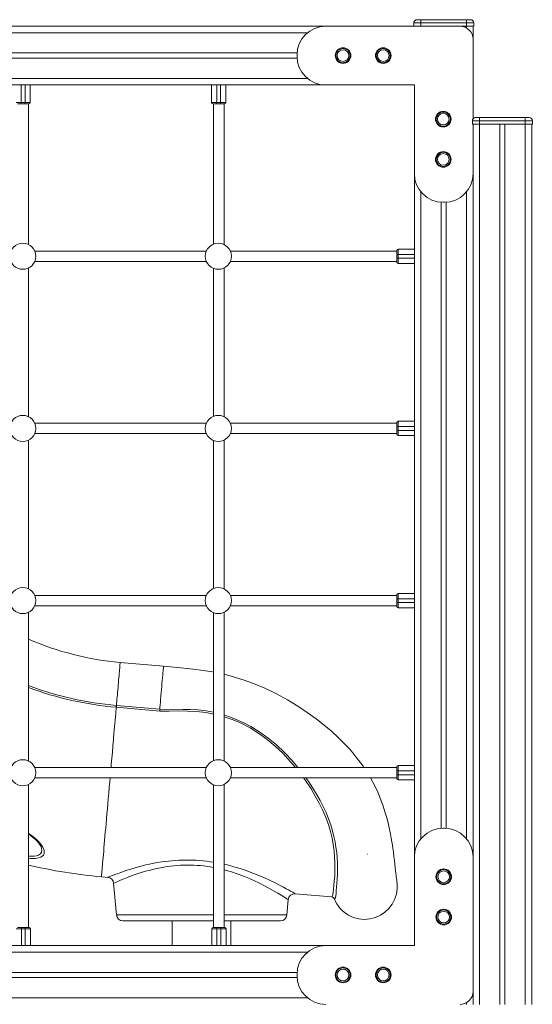
# Model space of a CAD drawing. Units: millimetres. Extents: x -6908 to 18586, y -7487 to 2143.
# Drawn here: x 7287 to 8074, y -1073 to 437 of the extents above; entities that cross this region are included whole.
import ezdxf

# ---------------------------------------------------------------- set-up
doc = ezdxf.new("R2010")
doc.units = ezdxf.units.MM

msp = doc.modelspace()

# ---------------------------------------------------------------- linework, layer by layer
at = {"color": 7, "linetype": 'Continuous', "lineweight": 15}
for p, q in [((6529.1, 426.9), (7757.1, 426.9)), ((7757.1, 426.9), (7963.1, 426.9)), ((7903.1, 431.9), (7892.1, 431.9)), ((7892.1, 431.9), (7892.1, 426.9)), ((7897.1, 436.9), (7903.1, 436.9)), ((7903.1, 436.9), (7903.1, 431.9)), ((7903.1, 436.9), (7973.1, 436.9)), ((7903.1, 431.9), (7903.1, 426.9)), ((7973.1, 431.9), (7903.1, 431.9)), ((7963.1, 426.9), (7973.1, 426.9)), ((7973.1, 431.9), (7973.1, 436.9)), ((7973.1, 436.9), (7979.1, 436.9)), ((7973.1, 431.9), (7973.1, 426.9)), ((7984.1, 431.9), (7973.1, 431.9)), ((7973.1, 426.9), (7984.1, 426.9)), ((7983.1, 426.9), (7983.1, 406.9)), ((7984.1, 431.9), (7984.1, 426.9)), ((7983.1, 406.9), (7983.1, 284.9)), ((6573, 385.9), (7713.2, 385.9)), ((6573, 377.9), (7713.2, 377.9)), ((7713.1, 380.9), (7713.1, 382.9)), ((6529.1, 336.9), (7757.1, 336.9)), ((7303.8, 336.9), (7303.8, 309.8)), ((7581.9, 309.8), (7581.9, 336.9)), ((7603.8, 336.9), (7603.8, 309.8)), ((7893.1, 336.9), (7757.1, 336.9)), ((7893.1, 200.9), (7893.1, 336.9)), ((7281.9, 309.8), (7289.9, 309.8)), ((7289.9, 307.8), (7283.9, 307.8)), ((7289.9, 309.8), (7289.9, 307.8)), ((7289.9, 309.8), (7295.8, 309.8)), ((7295.8, 307.8), (7289.9, 307.8)), ((7295.8, 309.8), (7303.8, 309.8)), ((7295.8, 309.8), (7295.8, 307.8)), ((7301.8, 307.8), (7295.8, 307.8)), ((7301.1, 92.1), (7301.1, 307.8)), ((7581.9, 309.8), (7589.9, 309.8)), ((7589.9, 307.8), (7583.9, 307.8)), ((7585.1, 307.8), (7585.1, 92.7)), ((7589.9, 309.8), (7595.8, 309.8)), ((7589.9, 309.8), (7589.9, 307.8)), ((7595.8, 307.8), (7589.9, 307.8)), ((7595.8, 309.8), (7603.8, 309.8)), ((7595.8, 309.8), (7595.8, 307.8)), ((7601.8, 307.8), (7595.8, 307.8)), ((7601.1, 92.1), (7601.1, 307.8)), ((7987.1, 286.9), (7993.1, 286.9)), ((7993.1, 286.9), (8063.1, 286.9)), ((7993.1, 286.9), (7993.1, 281.9)), ((8063.1, 286.9), (8063.1, 281.9)), ((8063.1, 286.9), (8069.1, 286.9)), ((7982.1, 281.9), (7982.1, 276.9)), ((7993.1, 281.9), (7982.1, 281.9)), ((7982.1, 276.9), (7993.1, 276.9)), ((7983.1, 276.9), (7983.1, -1073.1)), ((7993.1, 281.9), (7993.1, 276.9)), ((8063.1, 281.9), (7993.1, 281.9)), ((7993.1, 276.9), (7993.1, -1073.1)), ((7993.1, 276.9), (8063.1, 276.9)), ((8024.1, 276.9), (8024.1, -1073.1)), ((8032.1, 276.9), (8032.1, -1073.1)), ((8063.1, 281.9), (8063.1, 276.9)), ((8074.1, 281.9), (8063.1, 281.9)), ((8063.1, 276.9), (8063.1, -1073.1)), ((8063.1, 276.9), (8074.1, 276.9)), ((8073.1, 276.9), (8073.1, -1073.1)), ((8074.1, 281.9), (8074.1, 276.9)), ((7893.1, 200.9), (7893.1, -847.1)), ((7934.1, 157), (7934.1, -803.2)), ((7939.1, 156.9), (7937.1, 156.9)), ((7942.1, 157), (7942.1, -803.2)), ((7574, 82.1), (7310.7, 82.1)), ((7866.1, 82.1), (7610.7, 82.1)), ((7866.1, 77), (7866.1, 83)), ((7866.1, 71.1), (7866.1, 77)), ((7868.1, 77), (7866.1, 77)), ((7868.1, 85), (7868.1, 77)), ((7868.1, 85), (7893.1, 85)), ((7868.1, 77), (7868.1, 71.1)), ((7310.7, 66.1), (7574, 66.1)), ((7610.7, 66.1), (7866.1, 66.1)), ((7866.1, 65.1), (7866.1, 71.1)), ((7868.1, 71.1), (7866.1, 71.1)), ((7868.1, 71.1), (7868.1, 63.1)), ((7893.1, 63.1), (7868.1, 63.1)), ((7301.1, -171.9), (7301.1, 56.1)), ((7585.1, 55.4), (7585.1, -171.3)), ((7601.1, -171.9), (7601.1, 56.1)), ((7866.1, -187), (7866.1, -181)), ((7868.1, -179), (7868.1, -187)), ((7868.1, -179), (7893.1, -179)), ((7574, -181.9), (7310.7, -181.9)), ((7866.1, -181.9), (7610.7, -181.9)), ((7866.1, -192.9), (7866.1, -187)), ((7868.1, -187), (7866.1, -187)), ((7866.1, -198.9), (7866.1, -192.9)), ((7868.1, -192.9), (7866.1, -192.9)), ((7868.1, -187), (7868.1, -192.9)), ((7868.1, -192.9), (7868.1, -200.9)), ((7301.1, -435.9), (7301.1, -207.9)), ((7310.7, -197.9), (7574, -197.9)), ((7585.1, -208.6), (7585.1, -435.3)), ((7601.1, -435.9), (7601.1, -207.9)), ((7610.7, -197.9), (7866.1, -197.9)), ((7893.1, -200.9), (7868.1, -200.9)), ((7574, -445.9), (7310.7, -445.9)), ((7866.1, -445.9), (7610.7, -445.9)), ((7866.1, -451), (7866.1, -445)), ((7868.1, -451), (7866.1, -451)), ((7866.1, -456.9), (7866.1, -451)), ((7868.1, -443), (7868.1, -451)), ((7868.1, -443), (7893.1, -443)), ((7868.1, -451), (7868.1, -456.9)), ((7310.7, -461.9), (7574, -461.9)), ((7610.7, -461.9), (7866.1, -461.9)), ((7866.1, -462.9), (7866.1, -456.9)), ((7868.1, -456.9), (7866.1, -456.9)), ((7868.1, -456.9), (7868.1, -464.9)), ((7893.1, -464.9), (7868.1, -464.9)), ((7301.1, -699.9), (7301.1, -471.9)), ((7585.1, -472.6), (7585.1, -699.3)), ((7601.1, -699.9), (7601.1, -471.9)), ((7508.3, -554.6), (7441.7, -548.8)), ((7502.4, -623.4), (7435.7, -617.6)), ((7435.9, -614.7), (7502.4, -620.5)), ((7866.1, -715), (7866.1, -709)), ((7868.1, -707), (7868.1, -715)), ((7868.1, -707), (7893.1, -707)), ((7574, -709.9), (7310.7, -709.9)), ((7866.1, -709.9), (7610.7, -709.9)), ((7866.1, -720.9), (7866.1, -715)), ((7868.1, -715), (7866.1, -715)), ((7868.1, -720.9), (7866.1, -720.9)), ((7866.1, -726.9), (7866.1, -720.9)), ((7868.1, -715), (7868.1, -720.9)), ((7868.1, -720.9), (7868.1, -728.9)), ((7301.1, -955.4), (7301.1, -735.9)), ((7310.7, -725.9), (7574, -725.9)), ((7585.1, -736.6), (7585.1, -955.4)), ((7601.1, -955.4), (7601.1, -735.9)), ((7610.7, -725.9), (7866.1, -725.9)), ((7893.1, -728.9), (7868.1, -728.9)), ((7937.1, -803.1), (7939.1, -803.1)), ((7821, -843), (7821.5, -843)), ((7893.1, -983.1), (7893.1, -847.1)), ((7412.9, -877.5), (7422.6, -878.4)), ((7422.6, -878.4), (7422.6, -878.3)), ((7431.6, -887.5), (7435.9, -936)), ((7431.7, -887.4), (7431.7, -887.4)), ((7710.2, -903.5), (7766.1, -908.4)), ((7710.3, -903.5), (7710.3, -903.5)), ((7697.5, -936), (7699.5, -912.6)), ((7585.1, -945.1), (7445.8, -945.1)), ((7521.7, -945.1), (7521.7, -983.1)), ((7601.1, -945.1), (7687.5, -945.1)), ((7611.7, -983.1), (7611.7, -945.1)), ((7290.2, -957.4), (7282.2, -957.4)), ((7284.2, -955.4), (7290.2, -955.4)), ((7290.2, -957.4), (7290.2, -955.4)), ((7290.2, -955.4), (7296.1, -955.4)), ((7296.1, -957.4), (7290.2, -957.4)), ((7296.1, -957.4), (7296.1, -955.4)), ((7296.1, -955.4), (7302.1, -955.4)), ((7304.1, -957.4), (7296.1, -957.4)), ((7304.1, -957.4), (7304.1, -983.1)), ((7582.2, -983.1), (7582.2, -957.4)), ((7590.2, -957.4), (7582.2, -957.4)), ((7584.2, -955.4), (7590.2, -955.4)), ((7590.2, -957.4), (7590.2, -955.4)), ((7590.2, -955.4), (7596.1, -955.4)), ((7596.1, -957.4), (7590.2, -957.4)), ((7596.1, -957.4), (7596.1, -955.4)), ((7596.1, -955.4), (7602.1, -955.4)), ((7604.1, -957.4), (7596.1, -957.4)), ((7604.1, -957.4), (7604.1, -983.1)), ((7757.1, -983.1), (6529.1, -983.1)), ((7757.1, -983.1), (7893.1, -983.1)), ((7713.2, -1024.1), (6573, -1024.1)), ((7713.2, -1032.1), (6573, -1032.1)), ((7713.1, -1029.1), (7713.1, -1027.1))]:
    msp.add_line(p, q, dxfattribs=at)
at = {"color": 8, "linetype": 'Continuous', "lineweight": 15}
for p, q in [((7973.1, 426.9), (7973.1, 424.3)), ((6557, 416.9), (7729.1, 416.9)), ((6557, 346.9), (7729.1, 346.9)), ((7289.9, 336.9), (7289.9, 309.8)), ((7295.8, 309.8), (7295.8, 336.9)), ((7589.9, 336.9), (7589.9, 309.8)), ((7595.8, 309.8), (7595.8, 336.9)), ((7903.1, 173), (7903.1, -819.1)), ((7973.1, 173), (7973.1, -819.1)), ((7893.1, 77), (7868.1, 77)), ((7868.1, 71.1), (7893.1, 71.1)), ((7893.1, -187), (7868.1, -187)), ((7868.1, -192.9), (7893.1, -192.9)), ((7893.1, -451), (7868.1, -451)), ((7868.1, -456.9), (7893.1, -456.9)), ((7893.1, -715), (7868.1, -715)), ((7868.1, -720.9), (7893.1, -720.9)), ((7435.9, -936), (7585.1, -936)), ((7601.1, -936), (7697.5, -936)), ((7290.2, -957.4), (7290.2, -983.1)), ((7296.1, -983.1), (7296.1, -957.4)), ((7590.2, -957.4), (7590.2, -983.1)), ((7596.1, -983.1), (7596.1, -957.4)), ((7729.1, -993.1), (6557, -993.1)), ((7729.1, -1063.1), (6557, -1063.1)), ((7973.1, -1070.4), (7973.1, -1073.1))]:
    msp.add_line(p, q, dxfattribs=at)
at = {"color": 8, "linetype": 'Continuous', "lineweight": 15, "flags": 128}
for points in [[(7435.9, -614.7), (7436.2, -611.8), (7436.5, -608.6), (7436.8, -605.3), (7437.1, -601.8), (7437.4, -598.2), (7437.7, -594.5), (7438, -590.7), (7438.4, -587), (7438.7, -583.2), (7439, -579.5), (7439.3, -575.9), (7439.6, -572.4), (7439.9, -569), (7440.2, -565.8), (7440.5, -562.9), (7440.7, -560.1), (7440.9, -557.6), (7441.1, -555.4), (7441.3, -553.5), (7441.4, -551.8), (7441.5, -550.6), (7441.6, -549.6), (7441.7, -549), (7441.7, -548.8), (7441.7, -548.8)], [(7427.6, -709.9), (7428, -705), (7428.8, -695.6), (7429.7, -686.2), (7430.5, -676.7), (7431.4, -667), (7432.2, -657.2), (7433.1, -647.4), (7433.9, -637.5), (7434.8, -627.6), (7435.7, -617.6)], [(7502.4, -620.5), (7537.9, -620.7), (7549.8, -620.9), (7561.6, -621.6), (7573.4, -623), (7585.1, -625.1)], [(7585.1, -627.9), (7573, -625.6), (7559, -624.1), (7544.9, -623.3), (7530.7, -623.2), (7516.6, -623.3), (7502.4, -623.4)], [(7601.1, -629.4), (7608.3, -631.7), (7619.9, -636.1), (7631.3, -641.2), (7642.2, -647), (7655.9, -655.5), (7668.9, -664.8), (7681.4, -675.2), (7693.3, -686.4), (7705.5, -699.4), (7714.4, -709.9)], [(7710.7, -709.9), (7703.2, -701), (7691.1, -688.1), (7679.6, -677.2), (7667.4, -667), (7654.5, -657.6), (7640.9, -649.2), (7628.1, -642.6), (7614.8, -636.9), (7601.2, -632.1), (7601.1, -632.1)], [(7412.9, -877.5), (7413, -877.4), (7413, -876.8), (7413.1, -875.9), (7413.2, -874.7), (7413.3, -873.1), (7413.5, -871.2), (7413.7, -868.9), (7413.9, -866.2), (7414.2, -863.3), (7414.5, -859.9), (7414.8, -856.3), (7415.1, -852.3), (7415.5, -848), (7415.9, -843.4), (7416.4, -838.5), (7416.8, -833.2), (7417.3, -827.7), (7417.8, -821.9), (7418.3, -815.7), (7418.9, -809.3), (7419.5, -802.7), (7420.1, -795.7), (7420.7, -788.6), (7421.4, -781.1), (7422, -773.5), (7422.7, -765.6), (7423.4, -757.5), (7424.2, -749.2), (7424.9, -740.7), (7425.7, -732), (7426.2, -725.9)], [(7766.1, -908.4), (7766.7, -908.3), (7767.5, -907.1), (7768.1, -904.7), (7768.7, -901.1), (7769.2, -896.4), (7769.7, -890.6), (7770.2, -883.8), (7770.8, -876), (7771.2, -867.1), (7771.2, -857.2), (7770.7, -846.4), (7769.9, -837.5), (7768.6, -828.1), (7766.7, -818.2), (7764.3, -808), (7761.1, -797.4), (7757.2, -786.7), (7752.5, -775.7), (7747.1, -764.7), (7741.1, -753.6), (7734.5, -742.6), (7725, -728.5), (7723.1, -725.9)], [(7726.7, -725.9), (7731.1, -732), (7737.5, -741.7), (7743.1, -751), (7748.3, -760.3), (7753.1, -769.6), (7757.5, -779.1), (7761.4, -788.5), (7764.7, -797.9), (7767.4, -806.8), (7769.6, -815.5), (7771.4, -824), (7772.8, -832.3), (7773.9, -840.4), (7774.6, -848.1), (7775.1, -857.2), (7775.2, -865.7), (7775, -873.6), (7774.6, -880.9), (7774.2, -887.5), (7773.7, -893.3), (7773.3, -898.7), (7772.9, -903.3), (7772.4, -906.8), (7771.9, -909.4), (7771.2, -911), (7770.3, -911.5), (7770.3, -911.5), (7770.3, -911.5)], [(7301.1, -811), (7305.1, -813.7), (7309.5, -817), (7313.5, -820.4), (7316.9, -823.9), (7320.1, -827.7), (7322.6, -831.4), (7324.3, -834.9), (7325.1, -837.6), (7325.3, -840.1), (7324.9, -842.3), (7323.8, -844.3), (7322.1, -846.1), (7319.7, -847.4), (7316.2, -848.6), (7311.9, -849.2)], [(7309.6, -845.9), (7313.4, -845.2), (7316.6, -844.1), (7319.3, -842.3), (7320.9, -839.9), (7321.1, -839.1), (7321.4, -836.9), (7321.2, -834.5), (7320.9, -833.4)], [(7422.6, -878.3), (7422.9, -878.2), (7424.3, -877.7), (7426.6, -876.7), (7429.7, -875.5), (7433.6, -874), (7438.4, -872.2), (7444.1, -870.2), (7450.6, -868), (7458, -865.6), (7466.2, -863.2), (7475.2, -860.8), (7481, -859.4), (7486.9, -858), (7493.2, -856.8), (7499.6, -855.6)], [(7601.1, -858.2), (7606.5, -859.4), (7616.2, -862), (7625.6, -864.8), (7634.9, -867.9), (7643.8, -871.2), (7653.2, -874.9), (7662.1, -878.7), (7670.6, -882.6), (7678.5, -886.4), (7685.9, -890.2), (7692.5, -893.6), (7696.5, -895.8), (7700.1, -897.7), (7703.1, -899.4), (7706.4, -901.3), (7708.7, -902.6), (7710, -903.4), (7710.3, -903.5)], [(7503.5, -863.7), (7497.5, -864.9), (7491.7, -866.2), (7486.1, -867.6), (7480.7, -869.1), (7472.4, -871.6), (7464.8, -874.1), (7457.7, -876.7), (7451.3, -879.1), (7446.3, -881.1), (7442, -882.9), (7438.3, -884.5), (7435.4, -885.8), (7433.3, -886.7), (7432, -887.3), (7431.7, -887.4)], [(7699.4, -912.6), (7699.3, -912.5), (7698.1, -911.7), (7695.9, -910.4), (7692.8, -908.4), (7688.6, -905.8), (7683.4, -902.6), (7677.1, -899), (7670, -895), (7662.9, -891.2), (7655.2, -887.3), (7646.8, -883.3), (7637.7, -879.3), (7629.7, -876.1), (7621.3, -873), (7612.3, -870), (7603, -867.3), (7601.1, -866.8)]]:
    msp.add_lwpolyline(points, dxfattribs=at)
at = {"color": 7, "linetype": 'Continuous', "lineweight": 15, "flags": 128}
for points in [[(7508.1, -554.6), (7508.1, -554.6), (7508.1, -554.9), (7508, -555.8), (7507.9, -557.3), (7507.7, -559.3), (7507.5, -561.8), (7507.3, -564.9), (7506.9, -568.3), (7506.6, -572.2), (7506.2, -576.4), (7505.8, -580.9), (7505.4, -585.6), (7505, -590.4), (7504.6, -595.2), (7504.2, -600.1), (7503.8, -604.9), (7503.3, -609.5), (7503, -613.9), (7502.7, -617.3), (7502.4, -620.5)], [(7585.1, -563.6), (7583.1, -563.2), (7568.9, -561), (7554.3, -559.3), (7539.2, -557.7), (7523.9, -556.2), (7508.1, -554.6)], [(7815.7, -709.9), (7814.4, -708), (7811, -703.3), (7807.4, -698.5), (7803.3, -693.3), (7798.6, -687.6), (7793.3, -681.5), (7785.4, -673), (7776.3, -663.9), (7765.9, -654.3), (7754.6, -644.8), (7742.3, -635.1), (7728.8, -625.3), (7714.2, -615.7), (7698.5, -606.1), (7681.7, -597), (7663.7, -588.3), (7648.8, -582), (7633.4, -576.3), (7617.3, -571.2), (7601.1, -566.9)], [(7435.9, -614.7), (7435.9, -615), (7435.9, -615.4), (7435.8, -615.7), (7435.8, -616.1), (7435.8, -616.4), (7435.7, -616.8), (7435.7, -617.2), (7435.7, -617.6)], [(7502.4, -620.5), (7502.4, -621.9), (7502.4, -623.4)], [(7866.6, -895.5), (7866.7, -891.4), (7866.5, -887.9), (7866.3, -885.1), (7866, -882.5), (7865.7, -879.9), (7865.4, -877.4), (7865.1, -874.8), (7864.8, -872), (7864.3, -868.2), (7863.8, -863.7), (7863.2, -858.2), (7862.5, -852.3), (7861.8, -846.2), (7860.9, -839.7), (7860.1, -833.7), (7859.4, -829.1), (7858.6, -824.1), (7857.7, -818.5), (7856.5, -812.1), (7855, -805), (7853.2, -797.1), (7851.1, -788.5), (7848.4, -779.2), (7845.3, -769.3), (7841.7, -759.4), (7837, -747.9), (7831.8, -737), (7826.2, -726.6), (7825.8, -725.9)], [(7301.1, -812.2), (7301.3, -812.3), (7304.2, -814.4), (7307.1, -816.5), (7309.7, -818.7), (7312.1, -820.9), (7314.2, -823), (7316, -825.1), (7317.6, -827.1), (7318.9, -829), (7319.8, -830.5), (7320.4, -831.9), (7320.9, -833.1), (7320.9, -833.4)]]:
    msp.add_lwpolyline(points, dxfattribs=at)
at = {"color": 7, "linetype": 'Continuous', "lineweight": 15}
for centre, radius in [((7783.6, 381.9), 12), ((7783.6, 381.9), 10.9), ((7845.3, 381.9), 12), ((7845.3, 381.9), 10.9), ((7783.6, 381.9), 8.94), ((7845.3, 381.9), 8.94), ((7937.4, 284.4), 12), ((7937.4, 284.4), 10.9), ((7937.4, 284.4), 8.94), ((7937.4, 222.7), 12), ((7937.4, 222.7), 10.9), ((7937.4, 222.7), 8.94), ((7292.3, 74.1), 20), ((7592.3, 74.1), 20), ((7292.3, -189.9), 20), ((7592.3, -189.9), 20), ((7292.3, -453.9), 20), ((7592.3, -453.9), 20), ((7292.3, -717.9), 20), ((7592.3, -717.9), 20), ((7938.1, -877.4), 12), ((7938.1, -877.4), 10.9), ((7938.1, -877.4), 8.94), ((7938.1, -939.3), 12), ((7938.1, -939.3), 10.9), ((7938.1, -939.3), 8.94), ((7783.6, -1028.1), 12), ((7783.6, -1028.1), 10.9), ((7783.6, -1028.1), 8.94), ((7845.3, -1028.1), 12), ((7845.3, -1028.1), 10.9), ((7845.3, -1028.1), 8.94)]:
    msp.add_circle(centre, radius, dxfattribs=at)
for centre, radius, start, end in [((7757.1, 382.9), 44, 90, 180), ((7897.1, 431.9), 5, 90, 180), ((7963.1, 406.9), 20, 0, 90), ((7979.1, 431.9), 5, 0, 90), ((7757.1, 380.9), 44, 180, 270), ((7301.8, 309.8), 2, 270, 0), ((7583.9, 309.8), 2, 180, 270), ((7601.8, 309.8), 2, 270, 0), ((7987.1, 281.9), 5, 90, 180), ((8069.1, 281.9), 5, 0, 90), ((7937.1, 200.9), 44, 180, 270), ((7939.1, 200.9), 44, 270, 0), ((7868.1, 83), 2, 90, 180), ((7868.1, 65.1), 2, 180, 270), ((7868.1, -181), 2, 90, 180), ((7868.1, -198.9), 2, 180, 270), ((7868.1, -445), 2, 90, 180), ((7868.1, -462.9), 2, 180, 270), ((7480.9, -100.5), 450, 246.4411, 265), ((7868.1, -709), 2, 90, 180), ((7868.1, -726.9), 2, 180, 270), ((7937.1, -847.1), 44, 90, 180), ((7939.1, -847.1), 44, 0, 90), ((7480.9, -100.5), 780, 256.6681, 265), ((7421.8, -888.2), 9.83, 4.4164, 85.5021), ((7709.5, -913.5), 9.96, 85.385, 175), ((7816.7, -892.8), 50, 201.9723, 356.9363), ((7765.7, -913.4), 5.01, 22.1326, 85.0118), ((7445.8, -935.1), 10, 185, 270), ((7687.5, -935.1), 10, 270, 355), ((7302.1, -957.4), 2, 0, 90), ((7584.2, -957.4), 2, 90, 180), ((7602.1, -957.4), 2, 0, 90), ((7757.1, -1027.1), 44, 90, 180), ((7757.1, -1029.1), 44, 180, 270), ((7963.1, -1053.1), 20, 270, 0)]:
    msp.add_arc(centre, radius, start, end, dxfattribs=at)
at = {"color": 8, "linetype": 'Continuous', "lineweight": 15}
for centre, radius, start, end in [((7480.9, -100.5), 516.2, 249.6082, 265), ((7480.9, -100.5), 519, 249.7252, 265), ((7305.6, -804.6), 41.4, 263.6473, 275.4292), ((7307.2, -794.5), 54.9, 263.5463, 274.8461), ((7543.9, -1108.9), 257.1, 80.7965, 99.9155), ((7545.5, -1076.5), 217, 79.4927, 101.167)]:
    msp.add_arc(centre, radius, start, end, dxfattribs=at)

doc.saveas('drawing.dxf')
